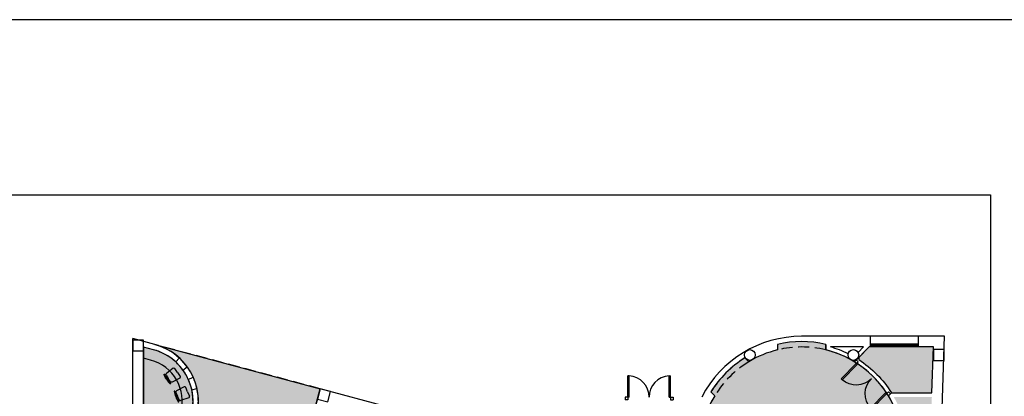
# Model space of a CAD drawing. Units: metres. Extents: x 10641.2 to 10721.7, y 10346.7 to 10404.9.
# Drawn here: x 10663.6 to 10685.7, y 10396.4 to 10404.9 of the extents above; entities that cross this region are included whole.
import ezdxf
from ezdxf.enums import TextEntityAlignment as Align

# ---------------------------------------------------------------- set-up
doc = ezdxf.new("R2010")
doc.units = ezdxf.units.M
doc.linetypes.add('RAYITAS', pattern=[0.375, 0.25, -0.125])
for name, color, linetype in [('CAJETIN', 7, 'Continuous'), ('CARPIN', 9, 'Continuous'), ('M-FERROGRES', 253, 'Continuous'), ('M-MARMOL', 254, 'Continuous'), ('MOBI', 9, 'Continuous'), ('MUROS', 9, 'Continuous'), ('PILAR_CIRC', 9, 'Continuous'), ('PILAR_RECT', 9, 'Continuous'), ('TEXTO', 7, 'Continuous')]:
    doc.layers.add(name, color=color, linetype=linetype)
doc.styles.add('ESTILO2', font='ARIALBD.TTF')

# ---------------------------------------------------------------- blocks, each defined once
blk = doc.blocks.new('1301A1')
at = {"layer": 'CAJETIN', "color": 1}
blk.add_line((0, 582), (-805, 582), dxfattribs=at)
at = {"layer": 'CAJETIN', "style": 'ESTILO2'}
for tag, height, p in [('PLANO', 2.8, (-82.76186946383768, 31.54382339589506)), ('ESCALA', 2.2, (-121.0237389276735, 17.82641988266693)), ('Nº', 2.2, (-91.52373892767355, 17.82641988266693)), ('CAD', 2.2, (-91.52373892767355, 4.450282274286621))]:
    blk.add_attdef(tag, text='', height=height, dxfattribs=at).set_placement(p, align=Align.CENTER)
blk = doc.blocks.new('P160G')
for p, q in [((0.1499999999999773, 0.9000000000000341), (0.1000000000000227, 0.9000000000000341)), ((0.1000000000000227, 0.1000000000000227), (0.1000000000000227, 0.9000000000000341)), ((0.1499999999999773, 0.1000000000000227), (0.1499999999999773, 0.9000000000000341)), ((1.650000000000091, 0.1000000000000227), (1.650000000000091, 0.9000000000000341)), ((1.650000000000091, 0.9000000000000341), (1.700000000000045, 0.9000000000000341)), ((1.700000000000045, 0.1000000000000227), (1.700000000000045, 0.9000000000000341)), ((0, 0.09999999999999432), (0, -2.842170943040401e-14)), ((0.1000000000000227, 0.1000000000000227), (0, 0.1000000000000227)), ((0.0999999999999659, 2.842170943040401e-14), (0, 0)), ((0.1000000000000227, 0.1000000000000227), (0.1000000000000227, 0)), ((0.1499999999999773, 0.1000000000000227), (0.1000000000000227, 0.1000000000000227)), ((1.650000000000091, 0.1000000000000227), (1.700000000000045, 0.1000000000000227)), ((1.700000000000045, 0.1000000000000227), (1.800000000000068, 0.1000000000000227)), ((1.700000000000045, 0.1000000000000227), (1.700000000000045, 0)), ((1.700000000000102, 2.842170943040401e-14), (1.800000000000068, 0)), ((1.800000000000068, 0.09999999999999432), (1.800000000000068, -2.842170943040401e-14))]:
    blk.add_line(p, q)
for centre, start, end in [((0.1000000000000227, 0.1000000000000227), 1.628443996909321e-11, 86.41667830152802), ((1.700000000000045, 0.1000000000000227), 93.58332169847198, 179.9999999999837)]:
    blk.add_arc(centre, 0.8000000000000114, start, end)
blk = doc.blocks.new('Silla11')
for p, q in [((-0.4808290658518164, 0), (-0.4808290658518164, 0.1809373858243859)), ((-0.4355947193957199, 0.226171732280477), (-0.1189542942030535, 0.1957130684656541)), ((-0.073719947746957, 0.1504787220095629), (-0.07371994774695523, 0)), ((-0.4808290658518164, -3.552713678800501e-15), (-0.4808290658518164, -0.1809373858243895)), ((-0.4355947193957199, -0.2261717322804806), (-0.1189542942030535, -0.1957130684656576)), ((-0.073719947746957, -0.1504787220095665), (-0.07371994774695523, -3.552713678800501e-15))]:
    blk.add_line(p, q)
for centre, radius, start, end in [((-0.4355947193957199, 0.1809373858243859), 0.0452343464560955, 90, 180), ((-0.1189542942030535, 0.1504787220095629), 0.0452343464560955, 0, 90), ((-0.03385185037593352, 0.202083856553358), 0.01485518211993498, 16.18342794438299, 196.1834279443981), ((-0.9640222233182785, 0.01654759418860863), 0.9336939116243256, 358.9845098742728, 11.20253313788272), ((-0.922252320136967, 0.01645490486976087), 0.9223991033670249, 358.9778322520298, 11.87249749907636), ((-0.4355947193957199, -0.1809373858243895), 0.0452343464560955, 180, 270), ((-0.1189542942030535, -0.1504787220095665), 0.0452343464560955, 270, 0), ((-0.03385185037593352, -0.2020838565533616), 0.01485518211993498, 163.8165720556019, 343.816572055617), ((-0.9640222233182785, -0.01654759418861218), 0.9336939116243256, 348.7974668621172, 1.015490125727191), ((-0.922252320136967, -0.01645490486976442), 0.9223991033670249, 348.1275025009236, 1.02216774797016)]:
    blk.add_arc(centre, radius, start, end)

msp = doc.modelspace()

# ---------------------------------------------------------------- hatches: boundary and pattern name
at = {"layer": 'M-FERROGRES'}
h = msp.add_hatch(color=256, dxfattribs=at)
edge = h.paths.add_edge_path()
edge.add_line((10670.35477526105, 10396.57183189201), (10670.01302643269, 10395.29683865646))
edge.add_line((10670.01302643269, 10395.29683865646), (10667.57900103927, 10395.94903379499))
edge.add_arc((10666.30397894856, 10396.29067493451), 1.319999999999484, 345.0000000009314, 434.9999999998388)
edge.add_line((10666.6456200881, 10397.56569702521), (10670.35477526105, 10396.57183189201))
at = {"layer": 'M-MARMOL'}
h = msp.add_hatch(color=256, dxfattribs=at)
edge = h.paths.add_edge_path()
edge.add_arc((10681.15292066316, 10395.23078159056), 2.28000000000034, 103.7024539786092, 121.3008767568429)
edge.add_line((10679.9683872768, 10397.17892959741), (10679.88117723127, 10397.2661362632))
edge.add_arc((10681.15292066316, 10395.23078159056), 2.400000000001476, 121.9982320822838, 148.0039884080161)
edge.add_line((10679.1175167058, 10396.50244614159), (10679.20472675133, 10396.41523947581))
edge.add_arc((10681.15292066316, 10395.23078159056), 2.280000000002067, 148.7013437334871, 211.2986562664895)
edge.add_line((10679.20472675133, 10394.04632370531), (10679.13929593094, 10393.98089542062))
edge.add_line((10679.13929593094, 10393.98089542062), (10678.87283230035, 10393.98089542062))
edge.add_line((10678.87283230035, 10393.98089542062), (10678.87292106148, 10392.95078159056))
edge.add_line((10678.87292106148, 10392.95078159055), (10679.90294613119, 10392.95078159057))
edge.add_line((10679.90294613119, 10392.95078159057), (10679.90295645641, 10393.21720529902))
edge.add_line((10679.90295645641, 10393.21720529902), (10679.96838727681, 10393.2826335837))
edge.add_arc((10681.15292066317, 10395.23078159055), 2.279999999998447, 238.6991232431286, 256.2975460212647)
edge.add_line((10680.61283481651, 10393.01567272681), (10680.61283481651, 10392.83078159055))
edge.add_line((10680.61283481651, 10392.83078159055), (10681.69282648705, 10392.8307329428))
edge.add_line((10681.69282648705, 10392.8307329428), (10681.6928348157, 10393.01563087155))
edge.add_arc((10681.15292066316, 10395.23078159056), 2.280000000001146, 283.6980129982019, 346.2997665116382)
edge.add_line((10683.3680504562, 10394.69078159056), (10683.4605818168, 10394.69078159056))
edge.add_arc((10681.15292066316, 10395.23078159056), 2.37000000000267, 330.6986205677408, 346.8295864975137, ccw=False)
edge.add_line((10683.21969691443, 10394.07089542063), (10683.99462965475, 10394.07089542062))
edge.add_line((10683.99462965475, 10394.07089542062), (10684.07444143039, 10396.3906677605))
edge.add_line((10684.07444143039, 10396.3906677605), (10683.21969691443, 10396.39066776049))
edge.add_arc((10681.15292066316, 10395.23078159055), 2.37000000000299, 13.17041350251202, 29.30137943237702, ccw=False)
edge.add_line((10683.4605818168, 10395.77078159055), (10683.3680504562, 10395.77078159055))
edge.add_arc((10681.15292066316, 10395.23078159056), 2.280000000001465, 13.70023348832872, 76.3019870017448)
edge.add_line((10681.6928348157, 10397.44593230956), (10681.69283003601, 10397.56926354881))
edge.add_arc((10681.15292066316, 10395.23078159056), 2.399999999998234, 76.9993423272361, 103.0050986530227)
edge.add_line((10680.61283003683, 10397.56922169356), (10680.61283481651, 10397.4458904543))
h = msp.add_hatch(color=256, dxfattribs=at)
edge = h.paths.add_edge_path()
edge.add_line((10666.61456180269, 10397.44978592605), (10666.39292106148, 10397.50917438367))
edge.add_line((10666.39292106148, 10397.50917438367), (10666.39292066315, 10396.08049336144))
edge.add_line((10666.39292066315, 10396.08049336144), (10667.41650251199, 10395.80622543166))
edge.add_line((10667.416502512, 10395.80622543166), (10667.46308994012, 10395.9800920804))
edge.add_arc((10666.30397894858, 10396.29067493452), 1.199999999987199, 345.0000000002733, 435.0000000005385)
h = msp.add_hatch(color=256, dxfattribs=at)
edge = h.paths.add_edge_path()
edge.add_line((10684.11297895071, 10397.51078159056), (10683.77492066316, 10397.51078159055))
edge.add_line((10683.77492066316, 10397.51078159056), (10682.69492066316, 10397.51078159055))
edge.add_line((10682.69492066316, 10397.51078159056), (10682.66931890379, 10397.51078159056))
edge.add_line((10682.66931890379, 10397.51078159056), (10682.43468507164, 10397.27615685143))
edge.add_line((10682.43468507163, 10397.27615685143), (10682.43468507163, 10397.22727478067))
edge.add_arc((10681.15292066316, 10395.23078159055), 2.372531360598949, 31.79053886617811, 57.29921637362639, ccw=False)
edge.add_line((10683.16952414903, 10396.48066776049), (10684.07753788071, 10396.4806677605))
edge.add_line((10684.07753788071, 10396.4806677605), (10684.11297895071, 10397.51078159056))

# ---------------------------------------------------------------- linework, layer by layer
at = {"layer": 'CARPIN'}
for p, q in [((10683.77487815407, 10397.75078159056), (10682.69479987079, 10397.75078159056)), ((10683.77487815407, 10397.57076854334), (10682.69479987079, 10397.57076854334)), ((10683.77487815407, 10397.54076636881), (10682.69479987079, 10397.54076636881)), ((10683.77487815407, 10397.51076419427), (10682.69479987079, 10397.51076419427)), ((10682.72480204533, 10397.54076636881), (10682.72480204533, 10397.57076854334)), ((10683.21983792516, 10397.55576745608), (10682.72480204533, 10397.55576745608)), ((10682.72480204533, 10397.51076419427), (10682.72480204533, 10397.54076636881)), ((10683.21983792516, 10397.54076636881), (10683.21983792516, 10397.57076854334)), ((10683.21983792516, 10397.51076419427), (10683.21983792516, 10397.54076636881)), ((10683.2498400997, 10397.54076636881), (10683.2498400997, 10397.57076854334)), ((10683.2498400997, 10397.51076419427), (10683.2498400997, 10397.54076636881)), ((10683.74487597954, 10397.52576528154), (10683.2498400997, 10397.52576528154)), ((10683.74487597954, 10397.54076636881), (10683.74487597954, 10397.57076854334)), ((10683.74487597954, 10397.51076419427), (10683.74487597954, 10397.54076636881))]:
    msp.add_line(p, q, dxfattribs=at)
at = {"layer": 'CARPIN', "linetype": 'RAYITAS'}
for start, end in [(76.30198700177459, 103.7024539786092), (121.3008767568036, 148.7013437334951), (31.29865626659399, 58.69912324319645)]:
    msp.add_arc((10681.15268809967, 10395.23059892958), 2.280165264699253, start, end, dxfattribs=at)
at = {"layer": 'CARPIN'}
for radius, start, end in [(1.320095679560382, 35.73917047774944, 47.45760312418208), (1.200086981418395, 35.73917047766484, 47.45760312418208), (1.200086981418395, 12.54239687672104, 24.2608295232113), (1.320095679560382, 12.54239687672104, 24.26082952307346)]:
    msp.add_arc((10666.30267006671, 10396.29056909938), radius, start, end, dxfattribs=at)
at = {"layer": 'M-FERROGRES'}
msp.add_lwpolyline([(10670.35477526105, 10396.57183189202), (10670.01302643269, 10395.29683865646), (10667.57900103927, 10395.949033795, 0.4142135623677194), (10666.6456200881, 10397.56569702521)], format="xyb", close=True, dxfattribs=at)
at = {"layer": 'M-MARMOL'}
for points in [[(10683.3680504562, 10395.77078159056, 0.2801541914879809), (10681.6928348157, 10397.44593230956), (10681.69283003601, 10397.56926354882, 0.1139610511320056), (10680.61283003683, 10397.56922169357), (10680.61283481651, 10397.44589045431, 0.07693888381355983), (10679.9683872768, 10397.17892959742), (10679.88117723127, 10397.2661362632, 0.1139610511317829), (10679.1175167058, 10396.5024461416), (10679.20472675133, 10396.41523947581, 0.280133293304508), (10679.20472675133, 10394.04632370531)], [(10666.61456180269, 10397.44978592605), (10666.39292106148, 10397.50917438367), (10666.39292066315, 10396.08049336144), (10667.416502512, 10395.80622543166), (10667.46308994012, 10395.98009208041, 0.4142135623741174), (10666.61456180269, 10397.44978592606, 1.303225372828525)]]:
    msp.add_lwpolyline(points, format="xyb", dxfattribs=at)
msp.add_lwpolyline([(10684.11297895071, 10397.51078159056), (10683.77492066316, 10397.51078159056), (10682.69492066316, 10397.51078159056), (10682.66931890379, 10397.51078159056), (10682.43468507163, 10397.27615685143), (10682.43468507163, 10397.22727478068, -0.1117645071376189), (10683.16952414903, 10396.48066776049), (10684.07753788071, 10396.4806677605)], format="xyb", close=True, dxfattribs=at)
at = {"layer": 'MOBI'}
msp.add_line((10666.55115435997, 10397.2179251067), (10666.3916182282, 10397.26067268438), dxfattribs=at)
msp.add_arc((10666.30267006671, 10396.29056909938), 0.9600695851344212, 345.0000000008649, 74.99999999990489, dxfattribs=at)
at = {"layer": 'MUROS'}
for p, q in [((10666.15160083192, 10381.5940137464), (10666.15160083192, 10397.69771159176)), ((10666.64433596994, 10397.56568360945), (10666.15160083192, 10397.69771159176)), ((10682.69479987079, 10397.75078159056), (10681.15268809967, 10397.75078159056)), ((10682.69479987079, 10397.51076419427), (10682.69479987079, 10397.75078159056)), ((10684.36137815407, 10397.75078159056), (10683.77487815407, 10397.75078159056)), ((10683.77487815407, 10397.51076419428), (10683.77487815407, 10397.75078159056)), ((10684.18796436716, 10392.7104162686), (10684.36137815407, 10397.75078159056)), ((10666.3916182282, 10396.0803722914), (10666.3916182282, 10397.50915697763)), ((10666.61327543328, 10397.44976410853), (10666.3916182282, 10397.50915697763)), ((10680.61255832513, 10397.56920853328), (10680.61256310516, 10397.44586835442)), ((10681.69263660759, 10397.56925039157), (10681.69264138762, 10397.44591021271)), ((10682.54190534271, 10397.51076419427), (10681.79965075063, 10397.51076419428)), ((10682.33730734635, 10397.178888147), (10682.66919625569, 10397.51076419427)), ((10682.4197857618, 10397.388649346), (10682.54190534271, 10397.51076419427)), ((10682.69479987079, 10397.51076419427), (10682.66919625569, 10397.51076419427)), ((10684.11296094561, 10397.51076419428), (10683.77487815407, 10397.51076419427)), ((10684.07751730668, 10396.48057569691), (10684.11296094561, 10397.51076419428)), ((10667.11409157645, 10397.17476585153), (10667.19523372742, 10397.26318552675)), ((10679.96806885298, 10397.178888147), (10679.88085248607, 10397.26610113392)), ((10667.27676194454, 10396.99153541563), (10667.37417113233, 10397.06163204726)), ((10667.39677064269, 10396.7836742531), (10667.50618070029, 10396.83298476847)), ((10667.47411767088, 10396.55118236394), (10667.5912624313, 10396.57724369039)), ((10670.01209409598, 10395.29663192637), (10670.35375999921, 10396.57174643642)), ((10674.49788215691, 10395.46133225093), (10670.35375999921, 10396.57174643642)), ((10679.20435297395, 10396.41514266968), (10679.11713660703, 10396.5023556566)), ((10683.10102322539, 10396.41514266969), (10683.1664587885, 10396.48057569691)), ((10683.1664587885, 10396.48057569691), (10684.07751730668, 10396.48057569691))]:
    msp.add_line(p, q, dxfattribs=at)
at = {"layer": 'MUROS', "color": 253, "linetype": 'RAYITAS'}
msp.add_line((10670.35375999921, 10396.57174643642), (10666.64433596994, 10397.56568360945), dxfattribs=at)
at = {"layer": 'MUROS'}
for centre, radius, start, end in [((10681.15268809967, 10395.23059892958), 2.520182660982382, 90, 152.760403943152), ((10681.15268809967, 10395.23059892958), 2.400173962840395, 76.99934232731812, 103.0050986530618), ((10666.30267006671, 10396.29056909938), 1.200086981418395, 47.45760312418208, 74.99999999990489), ((10666.30267006671, 10396.29056909938), 1.320095679560382, 47.45760312418208, 74.99999999990489), ((10681.15268809967, 10395.23059892958), 2.280165264699499, 103.7024539785079, 121.3008767568036), ((10681.15268809967, 10395.23059892958), 2.280165264699499, 58.69912324319645, 76.30198700177459), ((10681.15268809967, 10395.23059892958), 2.370171788305989, 63.83657235561183, 74.15950563819324), ((10681.15268809967, 10395.23059892958), 2.400173962840395, 121.9982320821816, 148.0039884080383), ((10666.30267006671, 10396.29056909938), 1.200086981418395, 24.26082952307346, 35.73917047774944), ((10666.30267006671, 10396.29056909938), 1.320095679560382, 24.26082952307346, 35.73917047774944), ((10666.30267006671, 10396.29056909938), 1.200086981418395, 345.0000000008649, 12.54239687672104), ((10666.30267006671, 10396.29056909938), 1.320095679560382, 345.0000000008649, 12.54239687672104), ((10681.15268809967, 10395.23059892958), 2.280165264699499, 148.7013437334951, 166.2997665116208), ((10681.15268809967, 10395.23059892958), 2.280165264699499, 13.70023348837915, 31.29865626659399)]:
    msp.add_arc(centre, radius, start, end, dxfattribs=at)
at = {"layer": 'PILAR_CIRC'}
for centre in [(10679.9907088764, 10397.33075114706), (10682.31466732293, 10397.33075114706)]:
    msp.add_circle(centre, 0.1200086981413321, dxfattribs=at)
at = {"layer": 'PILAR_RECT'}
for points in [[(10666.15160123027, 10397.42139475099), (10666.39161862655, 10397.42139475099), (10666.39161862655, 10397.66141214727), (10666.15160123027, 10397.66141214727), (10666.15160123027, 10397.42139475099)], [(10684.11090290722, 10397.21077948575), (10684.3509203035, 10397.21077948575), (10684.3509203035, 10397.45079688203), (10684.11090290722, 10397.45079688203), (10684.11090290722, 10397.21077948575)], [(10670.29165549792, 10396.33982962726), (10670.52327228534, 10396.27772512597), (10670.58537678663, 10396.50964193513), (10670.35375999921, 10396.57174643642), (10670.29165549792, 10396.33982962726)]]:
    msp.add_lwpolyline(points, close=True, dxfattribs=at)
at = {"layer": 'TEXTO'}
msp.add_lwpolyline([(10643.0971571658, 10400.92956134818), (10685.38762744236, 10400.92956134818), (10685.38762744236, 10379.69125180585), (10643.0971571658, 10379.69125180585)], close=True, dxfattribs=at)

# ---------------------------------------------------------------- block references
at = {"layer": 'CAJETIN', "xscale": 0.1, "yscale": 0.1, "zscale": 0.1}
msp.add_blockref('1301A1', (10721.73646276234, 10346.65872258751), dxfattribs=at)
at = {"layer": 'CARPIN', "xscale": -0.6000434907099349, "yscale": 0.6000434907099349, "zscale": 0.6000434907099349, "rotation": 134.9988897547289}
msp.add_blockref('P160G', (10682.37973765065, 10397.22131680695), dxfattribs=at)
at = {"layer": 'CARPIN', "xscale": 0.6000434907099349, "yscale": 0.6000434907099349, "zscale": 0.6000434907099349}
msp.add_blockref('P160G', (10677.19231269177, 10396.32411362858), dxfattribs=at)
at = {"layer": 'MOBI', "yscale": 0.6000434907099349, "zscale": 0.6000434907099349}
for p, xscale, rotation in [((10666.9105886638, 10396.7814651536), -0.6000434907099349, 33.4050238395081), ((10667.11405752306, 10396.39210539173), 0.6000434907099349, 202.7071158803734)]:
    msp.add_blockref('Silla11', p, dxfattribs=dict(at, xscale=xscale, rotation=rotation))

doc.saveas('drawing.dxf')
